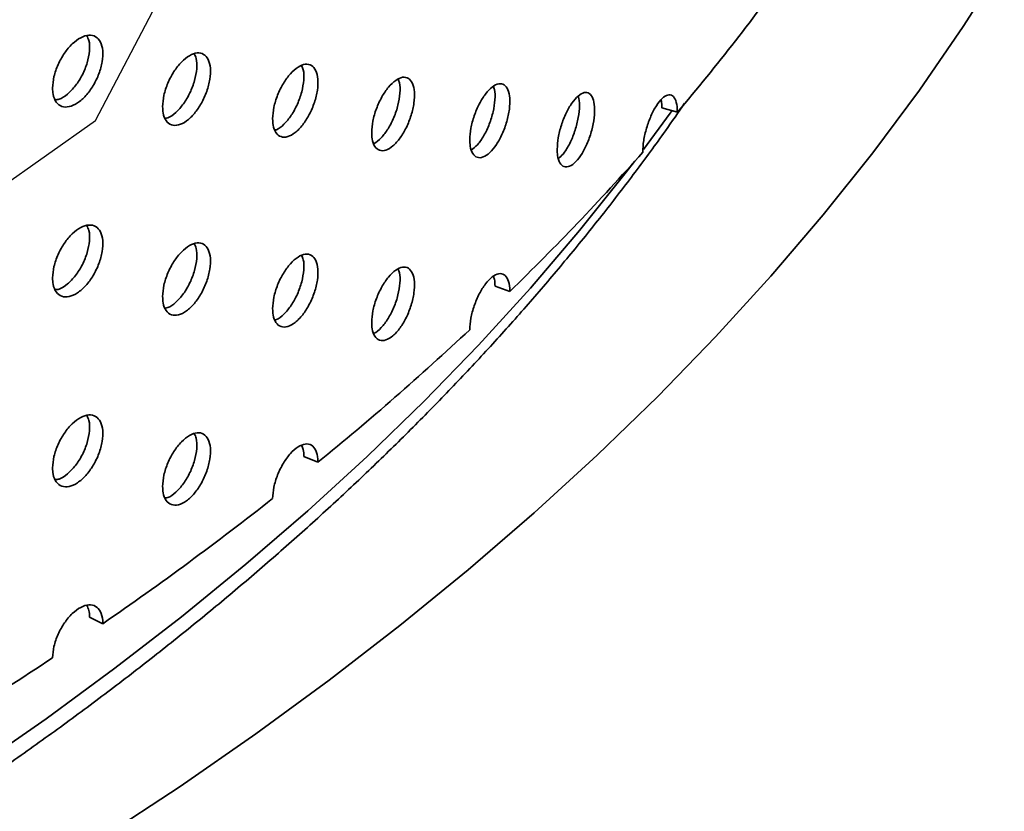
# Model space of a CAD drawing. Units: inches. Extents: x 0.1 to 8.4, y 0.1 to 10.9.
# Drawn here: x 7.7 to 7.8, y 5.2 to 5.3 of the extents above; entities that cross this region are included whole.
import ezdxf

# ---------------------------------------------------------------- set-up
doc = ezdxf.new("R2010")
doc.units = ezdxf.units.IN
doc.header["$MEASUREMENT"] = 0
doc.linetypes.add('CENTERX2', pattern=[0.7999999999999999, 0.5, -0.1, 0.1, -0.1])

msp = doc.modelspace()

# ---------------------------------------------------------------- linework, layer by layer
at = {"color": 7, "linetype": 'Continuous', "lineweight": 35}
for p, q in [((7.759004954989972, 5.332794537377787), (7.761092506511012, 5.332192681920596)), ((7.736597087947273, 5.308807368960145), (7.738593964284878, 5.308110501024491)), ((7.710918372067413, 5.285938892151828), (7.712811639995124, 5.285151519392318)), ((7.682135340465831, 5.264337410535517), (7.683912740857865, 5.263464629320914))]:
    msp.add_line(p, q, dxfattribs=at)
at = {"color": 7, "linetype": 'CENTERX2', "flags": 128}
msp.add_lwpolyline([(7.682927466137285, 5.331059027881269), (7.740323108532121, 5.44115058902746), (7.720370184805007, 5.555541685032558), (7.626106346719689, 5.656817308487653), (7.471882409120838, 5.729559163787521), (7.281177568464404, 5.762692962869315), (7.083024907996642, 5.751174385181472), (6.90759137401543, 5.696757029760797), (6.781585131760462, 5.607725445675532), (6.724189489365626, 5.497633884529341), (6.744142413092742, 5.383242788524244), (6.838406251178061, 5.281967165069148), (6.992630188776912, 5.209225309769281), (7.183335029433349, 5.176091510687487), (7.381487689901109, 5.187610088375331), (7.556921223882321, 5.242027443796007), (7.682927466137285, 5.331059027881269)], dxfattribs=at)
at = {"color": 7, "linetype": 'Continuous', "lineweight": 35, "flags": 128}
msp.add_lwpolyline([(7.683795177267601, 5.234685854555887), (7.694283140249216, 5.241589771613012), (7.704454437955857, 5.248649821402775), (7.714302154373841, 5.255861133313323), (7.723819466394388, 5.263218810540014), (7.73299987931674, 5.270717786648703), (7.741837123140366, 5.278352925357798), (7.7503251482438, 5.286118978130895), (7.758458086494223, 5.294010641551453), (7.766230389524519, 5.302022517409973), (7.773636768237067, 5.310149077780275), (7.780672071811304, 5.318384794736181), (7.787331521046273, 5.326723995667527), (7.793610561441245, 5.335160978029526), (7.799504897764978, 5.343689949473539), (7.805010450844143, 5.352305082727206)], dxfattribs=at)
at = {"color": 8, "linetype": 'Continuous', "lineweight": 35, "flags": 128}
for points in [[(7.76037503004765, 5.332399533719695), (7.760124955980944, 5.3320504960704), (7.756561642515244, 5.327194432443482)], [(7.755336092914351, 5.325572734475671), (7.754220464935467, 5.324116789478451), (7.747958277057433, 5.316275017088381), (7.741342635724181, 5.308530582098794), (7.734378069509496, 5.30088877295892), (7.727069374898966, 5.293354833216067), (7.719421590363039, 5.285933906635474), (7.711439901291542, 5.278631102058665), (7.703129795555377, 5.271451423555998), (7.694497003010299, 5.264399775415771), (7.685547413394922, 5.257480994573386), (7.676287132505764, 5.250699843127708), (7.666722566459843, 5.24406093724633)]]:
    msp.add_lwpolyline(points, dxfattribs=at)
at = {"color": 7, "linetype": 'Continuous', "lineweight": 35}
for centre, radius, start, end in [((7.529720683826842, 5.52822667597422), 0.3032527776572069, 319.7264533797631, 324.3923435726407), ((7.495884174155137, 5.557550180628859), 0.3480347626113706, 314.2165586765562, 318.473067411732), ((7.459996704654588, 5.595173290488701), 0.4000361109762184, 309.1963759404398, 313.0753239712338), ((7.42359108135761, 5.640634483845975), 0.4582842628406768, 304.6133377275697, 308.1562562831367), ((7.387987108221732, 5.693112529429223), 0.5217061910212962, 300.4123009139747, 303.661824112181)]:
    msp.add_arc(centre, radius, start, end, dxfattribs=at)
for points, knots in [([(6.662580246308593, 5.433117739407916), (6.6626901361045, 5.4322431725401), (6.663051730423506, 5.429365394777531), (6.66385913434387, 5.424494854266538), (6.664996220549217, 5.418507631291857), (6.666326874044407, 5.41253358454943), (6.667837348032965, 5.406573776870962), (6.66953086421119, 5.400630217717201), (6.671406132970661, 5.394704694218404), (6.67346299393666, 5.388799095394124), (6.675700910318539, 5.382915311355283), (6.678119363224351, 5.377055267953341), (6.680717693909526, 5.371220891898559), (6.683495261910585, 5.365414163849172), (6.686451385661129, 5.359637069307315), (6.689585112528847, 5.35389159113073), (6.69289552164464, 5.348179714081873), (6.696381749157, 5.342503480524064), (6.700042519246458, 5.336864842391816), (6.703876873174798, 5.331265840413226), (6.707883391293057, 5.325708414720279), (6.71206081025831, 5.320194552398349), (6.716407801365389, 5.314726209771084), (6.720922752334726, 5.309305273979676), (6.725604166181046, 5.303933651570922), (6.730450487783589, 5.29861323035564), (6.735460006938278, 5.293345843378002), (6.740630918115095, 5.288133267166052), (6.745961493028414, 5.282977298361268), (6.751449816701983, 5.27787965187786), (6.757093953990461, 5.272842021102136), (6.762892059422109, 5.267866111225532), (6.76884203674277, 5.262953527115211), (6.774941831718998, 5.25810585691966), (6.781189305852465, 5.253324651751321), (6.787582486457044, 5.248611511075889), (6.794118918125333, 5.243967807949478), (6.800796622471128, 5.239395117222047), (6.807613201403749, 5.234894807242742), (6.814566415463363, 5.230468304250253), (6.821653883396924, 5.226116969321449), (6.828873244396516, 5.221842153891919), (6.836222067409187, 5.217645157362881), (6.84369787092207, 5.213527223318663), (6.851298350800936, 5.209489706197487), (6.859020799680357, 5.205533692500743), (6.86686281796, 5.20166046214764), (6.874821815455477, 5.197871165074097), (6.882895132615991, 5.194166887889892), (6.891080241329857, 5.190548819650799), (6.899374379842371, 5.187017961566253), (6.907774911117325, 5.183575406863454), (6.916279147930038, 5.18022220708108), (6.92488431240968, 5.176959341694942), (6.933587579583268, 5.173787737651929), (6.942386246150028, 5.170708428360712), (6.951277376598938, 5.167722228284631), (6.960258232182588, 5.164830149332835), (6.969325800650379, 5.162032916162782), (6.978477293528082, 5.159331492239834), (6.987709709077434, 5.156726602193557), (6.997020128562729, 5.154219069774345), (7.006405536083121, 5.151809601124794), (7.015862961851472, 5.149498937705249), (7.02538938392932, 5.147287785620001), (7.034981733464086, 5.145176774948003), (7.044636952628484, 5.143166542612222), (7.054352001397115, 5.14125773545959), (7.06412373132952, 5.139450863786773), (7.07394903998346, 5.137746486584915), (7.083824799186834, 5.136145147348301), (7.093747847842863, 5.134647273781314), (7.103715033935033, 5.133253374722291), (7.113723170015722, 5.131963829246353), (7.123769057484044, 5.130779003419113), (7.133849530453056, 5.12969931396994), (7.143961364883461, 5.128725073161931), (7.154101320393499, 5.127856535320134), (7.164266161847332, 5.127093963920755), (7.174452662664169, 5.12643765325485), (7.184657567582629, 5.125887683471775), (7.19487764821298, 5.125444343624338), (7.205109634355203, 5.125107738701569), (7.215350254162584, 5.124877898779266), (7.225596252659692, 5.124754947918825), (7.235844376827278, 5.124738923454939), (7.246091344564189, 5.124829799277949), (7.256333893133109, 5.125027639947713), (7.266568746039403, 5.125332212320249), (7.27679265684901, 5.125743624295442), (7.287002360168793, 5.126261582543025), (7.297194608843278, 5.126886021527546), (7.307366139667384, 5.127616787729974), (7.317513743217752, 5.12845351703625), (7.327634149082074, 5.129396112093949), (7.33772414348548, 5.130444222680242), (7.347780542395587, 5.131597480098863), (7.357800113025429, 5.132855624215241), (7.367779661889344, 5.134218251637241), (7.377716011544405, 5.135684926297814), (7.387605991234944, 5.137255252011129), (7.397446461413548, 5.138928712152339), (7.407234290897851, 5.140704823663415), (7.416966338249229, 5.142583060359845), (7.426639531481703, 5.144562823346981), (7.436250734727974, 5.146643611564778), (7.4457969668385, 5.148824654339875), (7.455275064055841, 5.151105483036618), (7.464682106069488, 5.153485248419593), (7.47401504356796, 5.155963331007786), (7.483270880238959, 5.15853898795152), (7.492446697929183, 5.16121141470163), (7.501539504989349, 5.163979879413414), (7.5105464885692, 5.166843453517788), (7.519464654020614, 5.169801406993423), (7.528291211604554, 5.172852782272915), (7.537023321278232, 5.175996693211122), (7.545658150967919, 5.179232220565477), (7.554192992413288, 5.182558354502572), (7.562624970354634, 5.185974213119483), (7.570951548820043, 5.189478629889348), (7.579169815854368, 5.19307074517157), (7.587277339203541, 5.196749319435161), (7.595271317174213, 5.200513389958107), (7.603149223212206, 5.204361783956806), (7.610908481171032, 5.208293366576434), (7.618546587456334, 5.212306948201327), (7.626060966081445, 5.216401376939442), (7.633449198788886, 5.220575395361315), (7.640708853787132, 5.224827756559624), (7.647837551362995, 5.22915716433615), (7.654832866325732, 5.233562348256545), (7.661692431791931, 5.238041987423093), (7.668414018722558, 5.242594665347327), (7.674995321268169, 5.247218995200594), (7.681434105270092, 5.25191355297106), (7.687728096574382, 5.256676910390809), (7.693875273506007, 5.261507527025822), (7.699873469089813, 5.266403901538735), (7.705720519773737, 5.271364519667784), (7.71141453819813, 5.276387736451431), (7.716953384903815, 5.281471983659516), (7.722335287979561, 5.286615544489716), (7.727558128990224, 5.291816794183935), (7.732620261235187, 5.297073936257897), (7.737519826390267, 5.302385220859376), (7.742255067226527, 5.307748852819584), (7.746823952888634, 5.313163076960166), (7.751226942419334, 5.318625469367007), (7.755453982474928, 5.324136362917937), (7.759072337092514, 5.329055547554526), (7.761208386382657, 5.332156654853875), (7.762056807530122, 5.333388389077175)], [0, 0, 0, 0, 0.002881523471116427, 0.009481703998468038, 0.01608490661793509, 0.02269167429300749, 0.02930255503210338, 0.03591798119523381, 0.04253835239022673, 0.04916402879523329, 0.05579521526510113, 0.06243212047873804, 0.06907488463200895, 0.0757235330202487, 0.08237803709545358, 0.0890383720832349, 0.09570438374385194, 0.102375919662879, 0.1090527682579581, 0.1157346923168046, 0.1224214331324915, 0.1291126976140373, 0.135808176672719, 0.142507590909179, 0.149210612470228, 0.1559169257774108, 0.1626262221789664, 0.1693382107068685, 0.1760525932815215, 0.1827690961085708, 0.1894874526509337, 0.1962074059701439, 0.202928736619074, 0.2096512143705746, 0.2163746418602185, 0.2230988276310587, 0.2298236109005989, 0.2365488255303153, 0.243274336797727, 0.2500000167158205, 0.2567257398868888, 0.2634513869609355, 0.2701768718996156, 0.2769021183570782, 0.2836270658925249, 0.2903516511646168, 0.2970758314595859, 0.3037995642677265, 0.3105228182918925, 0.3172455641791863, 0.3239677779802191, 0.3306894477071697, 0.3374105654853793, 0.3441311100840847, 0.3508510878281406, 0.3575704969199368, 0.3642893368425691, 0.3710076233973498, 0.377725344603244, 0.3844425235132458, 0.3911591758432095, 0.3978753016788791, 0.4045909170015893, 0.4113060450368718, 0.4180207201559165, 0.4247349097126183, 0.4314486668094201, 0.4381620175317114, 0.4448749746170427, 0.4515875357536196, 0.4582997558945326, 0.46501162940541, 0.4717231945314823, 0.478434453916903, 0.4851454499473044, 0.4918561990035618, 0.4985667356104512, 0.5052770695372916, 0.5119872098915752, 0.5186971921759506, 0.5254070421874056, 0.5321167893437844, 0.5388264514243633, 0.5455360384017712, 0.5522455801653232, 0.5589551095277973, 0.5656646597244284, 0.5723741968253393, 0.579083806579956, 0.5857934558601985, 0.5925032246777149, 0.599213084654618, 0.6059230823973973, 0.6126332600975053, 0.6193435949715224, 0.6260541347463329, 0.6327649176970884, 0.6394759463185878, 0.6461872503260038, 0.6528988489032824, 0.6596107476206037, 0.6663230141107687, 0.6730356301068112, 0.6797486360185195, 0.6864620439432587, 0.6931758810205481, 0.6998901844741995, 0.7066049252430012, 0.7133201695320612, 0.7200359166528848, 0.726752182608398, 0.7334689824707425, 0.7401863465633307, 0.746904273143791, 0.7536227805123289, 0.7603418842245373, 0.7670615834769982, 0.7737818931428861, 0.7805028107469149, 0.7872243398391303, 0.7939464817256925, 0.8006692166266953, 0.8073925506691747, 0.8141164644752744, 0.8208409310932246, 0.8275659339537932, 0.8342914387650424, 0.8410174071523548, 0.8477437946350134, 0.8544705475117529, 0.8611976030775126, 0.8679248888729266, 0.8746523233526361, 0.8813798015743418, 0.8881071879099646, 0.8948343588454039, 0.9015611850152545, 0.9082875057143571, 0.9150131519983802, 0.9217379479582809, 0.9284616920332631, 0.9351841730540875, 0.9419051381268517, 0.9486243730396903, 0.9553415789740889, 0.9620564874112961, 0.9687688166615601, 0.9754782517940518, 0.9821844923148014, 0.9888872204096081, 0.9955860956696496, 1, 1, 1, 1]), ([(7.67716362110874, 5.33543484335603), (7.677201323268581, 5.335938182328018), (7.677276727439262, 5.336944858282761), (7.677864001313245, 5.338609786762595), (7.678726721754984, 5.340155831434462), (7.679800865954563, 5.341432875282696), (7.680954184121666, 5.342291542133399), (7.68205921214401, 5.342636661378637), (7.682991705910639, 5.342428419774373), (7.683648606289696, 5.341689494157916), (7.683957804406486, 5.340502122107839), (7.68388546403374, 5.338999723577918), (7.683439532459762, 5.337351799419711), (7.682668787263219, 5.335744820984504), (7.681658036291434, 5.334360993458475), (7.680519502027066, 5.333357083760591), (7.679381450217306, 5.33284687589448), (7.678370807396968, 5.332886486059814), (7.677610652152717, 5.333474546691601), (7.677217628068239, 5.334397376255886), (7.677178635040009, 5.335146427568898), (7.67716362110874, 5.33543484335603)], [0, 0, 0, 0, 0.05368729368522378, 0.1073743751943488, 0.1610630619414158, 0.2147523329224607, 0.2684403899080974, 0.3221268864095695, 0.3758141582951751, 0.4295031553162095, 0.4831923279272981, 0.53687973676405, 0.5905663128637169, 0.6442543614617021, 0.6979437100485656, 0.7516323534959709, 0.8053191962423994, 0.859005831731907, 0.9126943063675469, 0.9663836910599353, 1, 1, 1, 1]), ([(7.677538040823488, 5.333858951494611), (7.677701902278169, 5.333873323991667), (7.678211467368617, 5.333918018595266), (7.67918173773571, 5.334572696834938), (7.680280740558407, 5.335711884968886), (7.681214065447998, 5.337205052899831), (7.681873469437901, 5.338851549098202), (7.682171793681814, 5.340452744787936), (7.682144124277398, 5.341736466293077), (7.681869922816898, 5.342256256258548), (7.681762100427268, 5.342460649758421)], [0, 0, 0, 0, 0.06655315327613094, 0.2069624222178655, 0.3473677407193685, 0.4877750227485197, 0.6281877787358265, 0.7686003306691948, 0.9090082698278895, 1, 1, 1, 1]), ([(7.691946530133645, 5.332931344656183), (7.691982512515923, 5.333435509292181), (7.692054477278697, 5.334443838539208), (7.692614541151581, 5.336121820167512), (7.693437346042334, 5.337686932913297), (7.694461329849593, 5.338987820239306), (7.695560727748624, 5.339871944327067), (7.696613528409761, 5.34024157747325), (7.697501826099815, 5.34005396463507), (7.698127458606136, 5.339329558530338), (7.698421878208534, 5.338149033425969), (7.698352963524523, 5.336645050434909), (7.697928355421587, 5.334987241314325), (7.697194205131587, 5.333363236364779), (7.696231369340905, 5.331957008192096), (7.695146408409906, 5.330927890410189), (7.694061559033647, 5.330392488061399), (7.693097951357233, 5.330409704272296), (7.692372924685023, 5.33098095718362), (7.691998053862662, 5.331895075760682), (7.691960853697925, 5.332643262554615), (7.691946530133645, 5.332931344656183)], [0, 0, 0, 0, 0.05368727705375059, 0.1073745514484049, 0.16106308586526, 0.214752487185733, 0.2684404275304115, 0.3221269972782711, 0.3758143092814898, 0.4295034660669981, 0.483192627534279, 0.536879850812109, 0.590566494272137, 0.6442542997232674, 0.697943792537274, 0.7516323084795438, 0.8053191352368041, 0.8590059252518657, 0.9126945410402761, 0.9663838759259231, 1, 1, 1, 1]), ([(7.692294612389233, 5.331386979849802), (7.692407978690386, 5.331401719122922), (7.69285188749335, 5.331459433743763), (7.693730879416304, 5.33211690689568), (7.694776906361085, 5.333274598772349), (7.695666203779201, 5.334789923595237), (7.696294383513368, 5.336450847199376), (7.696577590790571, 5.338057738089381), (7.696554469762226, 5.33932377675516), (7.69630122402842, 5.339825770508244), (7.696205662417865, 5.340015196528626)], [0, 0, 0, 0, 0.0493556046951634, 0.1932619056713918, 0.3371640545193546, 0.4810679016946475, 0.6249766985485167, 0.76888579427343, 0.9127896632669769, 1, 1, 1, 1]), ([(7.706722873158682, 5.331306168817149), (7.706756962821155, 5.331811171205579), (7.706825142151255, 5.332821176058784), (7.707355805383793, 5.334512140453466), (7.708135178344762, 5.336096357427689), (7.709104868909598, 5.337420994479636), (7.710145523757582, 5.338330657260856), (7.711141858183786, 5.338724677326085), (7.711982114626155, 5.338557697551507), (7.712573844481081, 5.337847776704822), (7.712852243344969, 5.336674091844974), (7.712787118273136, 5.335168486037851), (7.712385541356263, 5.333500856053918), (7.71169117030975, 5.331859818802414), (7.710780262569447, 5.330431246838867), (7.709753380641512, 5.329376978566597), (7.708726318019822, 5.328816409842899), (7.707813698364814, 5.328811260402572), (7.707126904582994, 5.32936566864628), (7.706771710336965, 5.330271086124093), (7.706736449859644, 5.331018416561827), (7.706722873158682, 5.331306168817149)], [0, 0, 0, 0, 0.05368727129193467, 0.1073745507004717, 0.1610630435844571, 0.2147525941668683, 0.2684405415986157, 0.3221271230935288, 0.3758144399850775, 0.4295033080943488, 0.4831925167668547, 0.5368799344862245, 0.5905663388369299, 0.6442542365053034, 0.6979437909044308, 0.7516323718053134, 0.8053191458085358, 0.8590058404632295, 0.9126945249862571, 0.9663838831276772, 1, 1, 1, 1]), ([(7.70704134683836, 5.329800216744184), (7.70710161826401, 5.329811342931071), (7.707476128119755, 5.329880477958168), (7.708258778874357, 5.330538056209002), (7.709247054478952, 5.331711442691023), (7.710088697417617, 5.333249586658752), (7.710682953746593, 5.334924841004553), (7.710949638183484, 5.336537118816003), (7.710931740593456, 5.337781505211384), (7.710701496694288, 5.338263279438258), (7.710619447307382, 5.338434963813326)], [0, 0, 0, 0, 0.02843409046918978, 0.1766815203857049, 0.3249259976666823, 0.4731720465603138, 0.6214235032580817, 0.7696751288599141, 0.9179217580374034, 1, 1, 1, 1]), ([(7.7200284624614, 5.329456101674536), (7.720060689682226, 5.329961861760136), (7.720125144086514, 5.330973381344927), (7.720627015738153, 5.33267603142041), (7.721363859573183, 5.334277440147776), (7.722280334203148, 5.335623467930413), (7.723263545999346, 5.336556060842686), (7.724204460529672, 5.336972067516105), (7.724997839857434, 5.336823569343053), (7.725556270422523, 5.33612673509217), (7.725819027078973, 5.334959149059969), (7.725757554449731, 5.333452131015224), (7.725378554875467, 5.331775655485803), (7.724723149856919, 5.330119302273666), (7.723862976184921, 5.328670677199943), (7.722893086445539, 5.32759375408453), (7.721922561702247, 5.32701054014781), (7.721059965404765, 5.326985236060389), (7.720410539500077, 5.327524527281576), (7.720074608810823, 5.32842212881916), (7.720041291075495, 5.329168658812585), (7.7200284624614, 5.329456101674536)], [0, 0, 0, 0, 0.053687261321515, 0.1073744603945245, 0.1610631568754929, 0.2147528221009377, 0.2684405989947386, 0.322127243542843, 0.3758142596189433, 0.4295035000200803, 0.4831926068637883, 0.536879993858889, 0.5905663328587031, 0.6442543025557119, 0.69794375803726, 0.7516324629515835, 0.8053193266834121, 0.8590061387719331, 0.9126945735497783, 0.9663840410115163, 1, 1, 1, 1]), ([(7.72031698619367, 5.327992665156999), (7.720326697588976, 5.327995117414437), (7.720635045968866, 5.328072979511949), (7.721325918268271, 5.328729777858641), (7.722257285656787, 5.329912704937401), (7.723052331863127, 5.331472570595423), (7.723613409653414, 5.333160498426283), (7.723863873445675, 5.33477715507706), (7.723851270049158, 5.335997636168161), (7.723643877131408, 5.336458351468089), (7.723575251818185, 5.336610799932126)], [0, 0, 0, 0, 0.004982192467240272, 0.1581905511259875, 0.3113956502439896, 0.464602831650666, 0.6178147371096877, 0.7710265876942312, 0.9242338055266105, 0.9999999999999999, 0.9999999999999999, 0.9999999999999999, 0.9999999999999999]), ([(7.73320506519218, 5.328481220494599), (7.73323530152268, 5.328987721972465), (7.73329577422516, 5.330000725623031), (7.733766477400218, 5.331714975445689), (7.7344573432144, 5.333333411594896), (7.735316413851852, 5.334700582381074), (7.736237568516034, 5.335655882029955), (7.737118735287809, 5.336093602777872), (7.73786137361788, 5.335963422549877), (7.738383997135662, 5.335279445412419), (7.738629840613946, 5.334117932198863), (7.738572319369645, 5.332609494255293), (7.738217706900808, 5.330924272853287), (7.737604290559202, 5.329252803580849), (7.736799014910173, 5.32778431371003), (7.735890539898371, 5.326685015947676), (7.734981118940878, 5.326079389147901), (7.734172422924328, 5.326034199079385), (7.733563422452574, 5.326558477422576), (7.733248339916468, 5.327448300966144), (7.733217095507297, 5.328194070255689), (7.73320506519218, 5.328481220494599)], [0, 0, 0, 0, 0.05368725881932684, 0.1073745912885647, 0.16106314147262, 0.2147526362994648, 0.268440633572986, 0.3221274325764191, 0.3758143568573538, 0.4295034615211821, 0.4831925203523064, 0.5368798253295742, 0.5905663683934668, 0.6442543501866146, 0.6979437678867522, 0.7516322225828668, 0.8053191686129139, 0.8590058653228405, 0.9126945009756997, 0.9663839806029406, 1, 1, 1, 1]), ([(7.733441009071607, 5.327127380223518), (7.733706421772164, 5.327330203686966), (7.734274404671704, 5.327764245685043), (7.735122790810411, 5.329006422393802), (7.735863555818264, 5.330560159481716), (7.736390001805042, 5.332268175133675), (7.736622434053767, 5.333886449883568), (7.736616011015122, 5.335078044026108), (7.736433517201139, 5.335514282953655), (7.736379500347832, 5.335643406531283)], [0, 0, 0, 0, 0.139286454588932, 0.2980728660645504, 0.4568615627417147, 0.6156558270951984, 0.7744502293002831, 0.9332388939026935, 1, 1, 1, 1]), ([(7.74494699155036, 5.327213868115736), (7.744975275501377, 5.327721039822923), (7.745031843334681, 5.328735382004905), (7.745472146172324, 5.330459958702954), (7.746118315873792, 5.332093524506768), (7.746921296725382, 5.333479555719631), (7.747782013726104, 5.334455052092642), (7.748604945337999, 5.334912079155194), (7.749298220199019, 5.334798177577915), (7.749785873729073, 5.334125660350469), (7.750015211869791, 5.332969553919373), (7.749961558240308, 5.331459846219706), (7.749630743990025, 5.329766834222288), (7.74905822712631, 5.328081935651438), (7.74830636382418, 5.326595799535222), (7.747457805716097, 5.32547657451662), (7.746607941686453, 5.3248509970524), (7.745851843643112, 5.324788074770915), (7.745282244299327, 5.325298995463606), (7.744987509700396, 5.326181882319802), (7.744958255554136, 5.326926977132484), (7.74494699155036, 5.327213868115736)], [0, 0, 0, 0, 0.05368734297596641, 0.1073745554953542, 0.1610629393899884, 0.2147526175447973, 0.2684405009563794, 0.3221270542328153, 0.3758141501593119, 0.4295032573481094, 0.4831924725591588, 0.5368797697078215, 0.590566374284683, 0.6442542577583, 0.6979434247297449, 0.7516323052283339, 0.8053193098494624, 0.859005795773103, 0.9126944215371249, 0.9663838979652992, 1, 1, 1, 1]), ([(7.745127304839264, 5.325992491563728), (7.745329953876677, 5.326165274065865), (7.745815222340472, 5.32657902337577), (7.746563007480302, 5.327782072339423), (7.747254511914514, 5.329348129227448), (7.74774624716752, 5.331069585384204), (7.747961032577694, 5.332689305369625), (7.747961399888264, 5.333846416242277), (7.747804243344078, 5.334255134473692), (7.747765190424921, 5.33435669970047)], [0, 0, 0, 0, 0.1185612943591344, 0.2839098468645079, 0.4492602295188675, 0.6146164112136031, 0.7799731621785222, 0.945324005726781, 1, 1, 1, 1]), ([(7.756438368514432, 5.326812867244718), (7.756464559228523, 5.327320684770636), (7.756516940636828, 5.328336319437057), (7.756924603681818, 5.330071000521441), (7.757522545064607, 5.33171941245631), (7.758265343736139, 5.333123851795355), (7.759061096722782, 5.33411911025309), (7.759821323674085, 5.334594896647566), (7.760461964594571, 5.334497295541587), (7.760910206415795, 5.333834539955014), (7.761078968059698, 5.332951041735297), (7.761089897916069, 5.332338803033857), (7.761092506511012, 5.332192681920596)], [0, 0, 0, 0, 0.1073696003330192, 0.2147391191763884, 0.3221114873276674, 0.429485113349635, 0.5368559208897181, 0.6442238701674028, 0.751593849951213, 0.858966804985635, 0.9663400444731206, 1, 1, 1, 1]), ([(7.759004954989972, 5.332794537377787), (7.759004594278231, 5.33312988853051), (7.759004158050745, 5.333535446135734), (7.758915689237628, 5.333794129372977), (7.758900374319485, 5.333838910267662)], [0, 0, 0, 0, 0.8268890742111744, 0.9999999999999999, 0.9999999999999999, 0.9999999999999999, 0.9999999999999999]), ([(7.67716362110874, 5.30991794017428), (7.677201323581378, 5.310421279065562), (7.677276728492887, 5.311427956397346), (7.677863998543017, 5.313092886731277), (7.678726724329852, 5.314638927718304), (7.679800864589245, 5.31591597970025), (7.680954184455838, 5.3167746368671), (7.682059212075699, 5.317119758761502), (7.682991705917456, 5.316911516439871), (7.683648606330744, 5.31617259102254), (7.683957804235479, 5.314985218893356), (7.683885464754282, 5.313482822092098), (7.683439531215868, 5.311834899545419), (7.682668787429279, 5.31022792236547), (7.681658035859249, 5.308844096680837), (7.680519502419936, 5.307840178991984), (7.679381450329407, 5.307329973443391), (7.678370805876623, 5.307369581670507), (7.677610653346504, 5.307957649022518), (7.677217628507926, 5.308880476651463), (7.677178635125243, 5.309629526092355), (7.67716362110874, 5.30991794017428)], [0, 0, 0, 0, 0.05368729838507936, 0.1073745486890091, 0.1610631153914506, 0.2147524624029014, 0.2684405142143484, 0.3221270154156063, 0.3758142920010656, 0.4295032937221047, 0.4831924710332133, 0.5368798845698309, 0.5905662926241735, 0.6442543459220804, 0.6979436992089793, 0.7516323768695342, 0.8053192243157788, 0.8590058645050844, 0.9126944852942427, 0.9663838746866696, 1, 1, 1, 1]), ([(7.677538040823488, 5.308342053302775), (7.677701902291315, 5.308356425977798), (7.678211467486221, 5.308401121140398), (7.679181737368268, 5.309055791764289), (7.680280742121932, 5.31019498239367), (7.681214062798205, 5.311688152926906), (7.681873470635168, 5.313334647058255), (7.682171793663302, 5.314935841983976), (7.68214412350138, 5.31621956372182), (7.681869922831026, 5.316739356388687), (7.681762100427268, 5.316943751566586)], [0, 0, 0, 0, 0.06655312920173488, 0.2069623731749286, 0.3473676408873543, 0.4877751580324043, 0.6281874614541801, 0.7685999625958546, 0.9090078509645241, 1, 1, 1, 1]), ([(7.691946530133645, 5.307414441474433), (7.691982512454249, 5.307918606146321), (7.692054477093675, 5.308926935465125), (7.692614542325457, 5.3106049178547), (7.693437344643124, 5.312170033727258), (7.69446132984082, 5.31347092350877), (7.695560728001643, 5.314355039862376), (7.696613527086246, 5.314724672936262), (7.697501827197059, 5.314537067620305), (7.698127458534372, 5.313812659936405), (7.69842187816523, 5.312632133801427), (7.698352964840944, 5.311128150815057), (7.697928353158447, 5.309470340106191), (7.697194206604962, 5.307846334553743), (7.696231369584922, 5.306440103808986), (7.695146407904652, 5.305410993247945), (7.694061560242197, 5.304875591435482), (7.69309795040094, 5.304892799742658), (7.692372923670366, 5.305464054630805), (7.691998054781714, 5.306378175220471), (7.69196085389748, 5.307126361232291), (7.691946530133645, 5.307414441474433)], [0, 0, 0, 0, 0.05368727574798264, 0.1073745488368691, 0.1610632066925912, 0.2147526067072445, 0.2684405358726611, 0.32212710431477, 0.3758143056906145, 0.4295034611703091, 0.4831926213317762, 0.5368800305362581, 0.5905664999456357, 0.6442544428747868, 0.6979439343829715, 0.7516324195061814, 0.8053192449576848, 0.8590059409776224, 0.9126945554602325, 0.966384063313052, 1, 1, 1, 1]), ([(7.692294612389233, 5.305870081657967), (7.69240797862113, 5.30588481897115), (7.692851885872459, 5.305942525751005), (7.693730879671736, 5.306600005537948), (7.694776907558126, 5.307757695274411), (7.695666202729547, 5.309273025175895), (7.6962943828091, 5.310933946844331), (7.696577591300775, 5.312540838495127), (7.696554470200668, 5.313806877371987), (7.696301223997879, 5.314308872288666), (7.696205662417865, 5.314498298336791)], [0, 0, 0, 0, 0.04935577111400744, 0.1932619998534435, 0.3371640764666981, 0.4810681444332768, 0.6249768690491009, 0.7688854084260908, 0.9127897070440385, 1, 1, 1, 1]), ([(7.706722873158682, 5.305789268130357), (7.706756962792016, 5.306294270536127), (7.706825142063837, 5.307304275424017), (7.707355805938972, 5.308995240213405), (7.708135177685204, 5.310579458727602), (7.709104868894079, 5.311904096999384), (7.710145523919919, 5.312813756006309), (7.71114185739846, 5.313207775682183), (7.711982116540788, 5.313040800787488), (7.712573842907922, 5.312330873416641), (7.712852243870125, 5.31115719176157), (7.712787117200987, 5.309651585019205), (7.712385543023388, 5.307983955231558), (7.711691169516731, 5.306342917964677), (7.710780262781058, 5.304914344860651), (7.709753380936379, 5.303860083499468), (7.708726317049401, 5.303299503414427), (7.707813698969143, 5.303294361178668), (7.707126903923064, 5.30384876759405), (7.706771710798308, 5.304754186865287), (7.706736449961386, 5.305501516833909), (7.706722873158682, 5.305789268130357)], [0, 0, 0, 0, 0.05368726765218907, 0.1073745434209799, 0.1610630950374651, 0.2147526419799761, 0.2684405808351127, 0.3221271586903269, 0.3758144172812814, 0.4295034353759089, 0.4831925501034965, 0.5368798705669245, 0.5905664440230349, 0.6442542686596303, 0.6979438194188573, 0.7516323819232141, 0.8053191188107047, 0.8590058561703109, 0.9126945370534971, 0.9663839786914665, 1, 1, 1, 1]), ([(7.70704134683836, 5.304283318552349), (7.707101618242582, 5.304294443811759), (7.707476126876832, 5.304363572874894), (7.708258779204858, 5.305021157319465), (7.709247054990741, 5.306194541620854), (7.710088696927908, 5.307732688407039), (7.710682953773654, 5.309407942635765), (7.710949638053271, 5.311020218949107), (7.71093174012648, 5.312264603171348), (7.710701496707384, 5.312746376272348), (7.710619447307382, 5.312918060631578)], [0, 0, 0, 0, 0.02843419655786251, 0.1766816661437706, 0.3249261830933508, 0.473172422590305, 0.6214239189585433, 0.7696755842308913, 0.9179217360741625, 1, 1, 1, 1]), ([(7.7200284624614, 5.3039392034827), (7.720060689704551, 5.304444963570602), (7.720125144153487, 5.305456483159994), (7.720627015275908, 5.307159132541609), (7.721363859798481, 5.308760540484196), (7.722280334697532, 5.310106562813727), (7.723263545768077, 5.311039164303129), (7.724204461144853, 5.311455169755236), (7.724997839361049, 5.311306668117647), (7.725556270456389, 5.310609834587464), (7.725819027097659, 5.309442249098578), (7.725757553862989, 5.307935231001676), (7.725378555883194, 5.306258756396088), (7.724723149208122, 5.304602403219409), (7.723862976002597, 5.303153780076467), (7.722893086655669, 5.302076850734988), (7.721922561262367, 5.301493639275085), (7.721059965772568, 5.301468338335034), (7.720410540490835, 5.302007628797704), (7.720074607975548, 5.302905227902974), (7.72004129089339, 5.303651758740794), (7.7200284624614, 5.3039392034827)], [0, 0, 0, 0, 0.05368726244862018, 0.1073744626487335, 0.1610630978845331, 0.2147527285721074, 0.2684405164665256, 0.3221271621417222, 0.3758142340058341, 0.4295034755341178, 0.4831925835049697, 0.536879878010974, 0.5905663045104796, 0.6442542059427379, 0.6979436625514372, 0.7516323907276816, 0.8053192639555301, 0.8590061235156466, 0.9126945594206217, 0.9663838537364715, 1, 1, 1, 1]), ([(7.72031698619367, 5.302475766965164), (7.720326697586875, 5.302478218796779), (7.72063504283611, 5.302556066600327), (7.721325919719845, 5.303212886232529), (7.722257284779028, 5.30439580488166), (7.723052331776871, 5.305955669839105), (7.723613410850422, 5.307643597991519), (7.723863872779987, 5.309260253982731), (7.723851270322165, 5.31048073592701), (7.723643877147206, 5.310941449133137), (7.723575251818185, 5.311093896750377)], [0, 0, 0, 0, 0.004982244996780546, 0.1581906471037109, 0.3113957967129797, 0.4646028726266189, 0.617814609379675, 0.7710270258631917, 0.9242340270357257, 1, 1, 1, 1]), ([(7.73320506519218, 5.302964321055287), (7.733235301527365, 5.303470822566696), (7.733295774216111, 5.304483825897324), (7.733766477055823, 5.306198074705769), (7.73445734544023, 5.307816512514741), (7.735316404976515, 5.309183674748422), (7.736237602390908, 5.310139000814664), (7.737118608391275, 5.310576630909273), (7.737861848380418, 5.310446794891117), (7.738382223702814, 5.309761524335068), (7.738578284209053, 5.308869526004791), (7.738590943041856, 5.30825675024875), (7.738593964284878, 5.308110501024491)], [0, 0, 0, 0, 0.1073695162139211, 0.2147390976772587, 0.3221111965003353, 0.429485148857464, 0.5368561468475238, 0.6442247171264479, 0.7515936189533642, 0.8589667498753863, 0.9663400465470786, 1, 1, 1, 1]), ([(7.736597087947273, 5.308807368960145), (7.736590844125344, 5.309134669461521), (7.736580793351371, 5.309661529996278), (7.736434798945183, 5.309998769103736), (7.736379500347832, 5.310126505844489)], [0, 0, 0, 0, 0.621227971701243, 1, 1, 1, 1]), ([(7.67716362110874, 5.284401039487489), (7.677201323549117, 5.28490437839754), (7.677276728396103, 5.285911055766864), (7.67786399915758, 5.287575986463997), (7.678726723599544, 5.289122029050559), (7.679800864571884, 5.290399082220759), (7.680954184636009, 5.291257735604589), (7.682059211204286, 5.291602857156141), (7.682991708042556, 5.291394619581894), (7.683648604584244, 5.290655687811554), (7.683957804818469, 5.28946831878419), (7.683885463563856, 5.287965921126082), (7.683439533066601, 5.286317998641253), (7.682668786549097, 5.284711021566666), (7.681658036094159, 5.283327194692243), (7.680519502746551, 5.282323283910403), (7.679381449254479, 5.281813067062508), (7.678370806545784, 5.281852682416973), (7.677610652616086, 5.282440748002628), (7.677217629018378, 5.283363577370069), (7.67717863523783, 5.28411262635945), (7.67716362110874, 5.284401039487489)], [0, 0, 0, 0, 0.05368729474534632, 0.1073745414095463, 0.1610631668444203, 0.2147525102159992, 0.2684405534508514, 0.3221270510124304, 0.3758142692972634, 0.4295034210033044, 0.4831925043694452, 0.5368798206501145, 0.5905663978098897, 0.6442543780762132, 0.6979437277232398, 0.7516323869873013, 0.8053191973178646, 0.8590058802121546, 0.9126944973614901, 0.9663839702504408, 1, 1, 1, 1]), ([(7.677538040823488, 5.282825152615984), (7.677701902293482, 5.282839525288612), (7.678211467495125, 5.282884220443768), (7.679181737282992, 5.283538891171716), (7.680280742807081, 5.284678081748583), (7.68121406224013, 5.286171254599139), (7.681873470607155, 5.287817748640903), (7.682171793762851, 5.28941894241003), (7.682144122166053, 5.290702662327204), (7.681869922851058, 5.291222456540472), (7.681762100427268, 5.291426853374751)], [0, 0, 0, 0, 0.06655312220929897, 0.2069623514303293, 0.3473676043910092, 0.4877752497373301, 0.6281875384066211, 0.7686000247957897, 0.9090074087463286, 1, 1, 1, 1]), ([(7.691946530133645, 5.281897543282597), (7.691982512479178, 5.282401707955687), (7.69205447716846, 5.283410037276894), (7.692614541809424, 5.285088018998646), (7.693437344894632, 5.286653134052588), (7.694461330393533, 5.28795401836773), (7.695560727742924, 5.28883814333421), (7.696613527774785, 5.289207775145064), (7.697501826641248, 5.289020166419382), (7.698127458572229, 5.288295759430031), (7.698421878186172, 5.287115233839105), (7.698352964183597, 5.285611250830438), (7.697928354287271, 5.283953440966775), (7.697194205878397, 5.282329435531475), (7.696231369381064, 5.280923206694497), (7.695146408139551, 5.279894089888048), (7.694061559750628, 5.279358690584427), (7.693097950811857, 5.279375901999188), (7.692372924776226, 5.279947156098165), (7.69199805384948, 5.280861274345452), (7.69196085369426, 5.281609461169452), (7.691946530133645, 5.281897543282597)], [0, 0, 0, 0, 0.05368727687509896, 0.1073745510911017, 0.1610631477015894, 0.2147525131781838, 0.2684404533442086, 0.3221270229134189, 0.3758142800771279, 0.4295034366839783, 0.4831925979726013, 0.5368799146879908, 0.5905664715969061, 0.6442543462612482, 0.6979438388965957, 0.7516323472818343, 0.8053191822293777, 0.8590059257210424, 0.9126945413307967, 0.9663838760377853, 1, 1, 1, 1]), ([(7.692294612389233, 5.280353180971174), (7.692407978637129, 5.280367918748413), (7.692851886256022, 5.280425627385007), (7.693730879661955, 5.281083107384848), (7.694776907012029, 5.282240796985907), (7.695666202518653, 5.283756123966234), (7.696294384170589, 5.285417046462034), (7.69657759059537, 5.28702393745895), (7.696554470440375, 5.288289977018875), (7.696301224024198, 5.288791969959874), (7.696205662417865, 5.288981395155043)], [0, 0, 0, 0, 0.04935574331169732, 0.1932620237386763, 0.3371641586541816, 0.4810681384101902, 0.6249767154415244, 0.7688857972333079, 0.9127899032243177, 1, 1, 1, 1]), ([(7.706722873158682, 5.280272368691043), (7.706756962797344, 5.280777371130257), (7.706825142053769, 5.281787375699145), (7.707355805550161, 5.283478339488977), (7.708135180197014, 5.285062559543105), (7.709104858878556, 5.28638718978428), (7.710145562146905, 5.287296873195414), (7.711141714198061, 5.287690809791864), (7.711982652308718, 5.287524150761186), (7.712571841606286, 5.286813035902417), (7.712793841197594, 5.285911348861741), (7.712808210520051, 5.285297923452497), (7.712811639995124, 5.285151519392318)], [0, 0, 0, 0, 0.1073695306901155, 0.2147389955690514, 0.3221110940680705, 0.4294851474628709, 0.5368560254328616, 0.6442241502471765, 0.7515937174739382, 0.8589666720766927, 0.9663400773470893, 1, 1, 1, 1]), ([(7.710918372067413, 5.285938892151828), (7.710909173464371, 5.286263982748471), (7.710892589184285, 5.286850092778821), (7.71070360839616, 5.28723136475463), (7.710619447307382, 5.287401161192264)], [0, 0, 0, 0, 0.5546579649004892, 0.9999999999999999, 0.9999999999999999, 0.9999999999999999, 0.9999999999999999]), ([(7.67716362110874, 5.258884140048175), (7.677201323554853, 5.259387478991577), (7.677276728384506, 5.260394156042988), (7.677863998729183, 5.262059085756606), (7.678726726372359, 5.263605129750528), (7.679800853513581, 5.264882175468286), (7.680954226846432, 5.265740851025606), (7.682059053080133, 5.266085897890886), (7.682992299653959, 5.26587794476547), (7.683646394671007, 5.26513794290096), (7.683892907255779, 5.264225362324066), (7.683908919314665, 5.263611207538156), (7.683912740857865, 5.263464629320914)], [0, 0, 0, 0, 0.1073695942362841, 0.2147390102710591, 0.3221112657625866, 0.4294849213970924, 0.5368560174792865, 0.6442239910760107, 0.751593487056707, 0.85896671823271, 0.9663400701459761, 1, 1, 1, 1]), ([(7.682135340465831, 5.264337410535517), (7.682123753159233, 5.264661520743404), (7.682101276017451, 5.265290232086713), (7.681872795689821, 5.26570769717002), (7.681762100427268, 5.265909952687958)], [0, 0, 0, 0, 0.5155151268326243, 1, 1, 1, 1])]:
    msp.add_open_spline(points, degree=3, knots=knots, dxfattribs=at)

doc.saveas('drawing.dxf')
